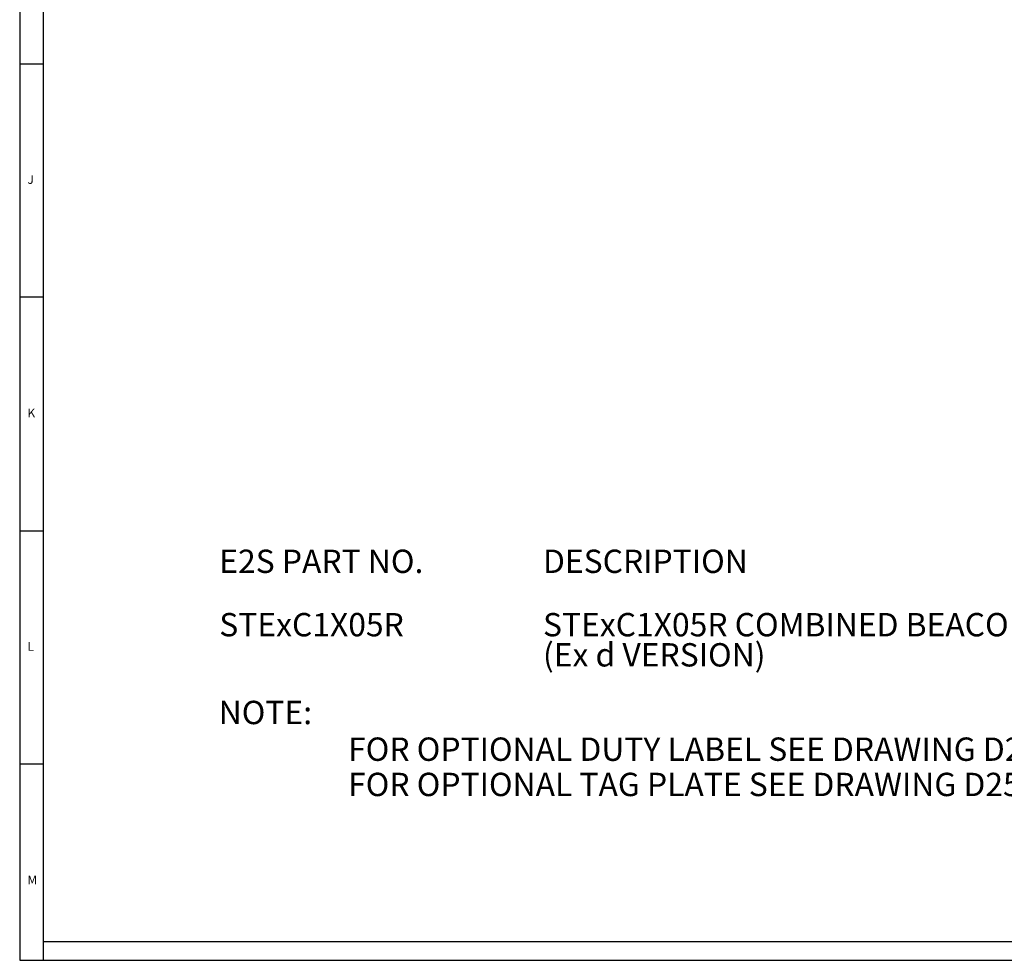
# Model space of a CAD drawing. Units: millimetres. Extents: x 5 to 836, y 5 to 589.
# Drawn here: x 5 to 216, y 5 to 206 of the extents above; entities that cross this region are included whole.
import ezdxf

# ---------------------------------------------------------------- set-up
doc = ezdxf.new("R2010")
doc.units = ezdxf.units.MM
doc.layers.add('BORDER', color=179, linetype='Continuous')
doc.layers.add('SLD-0_0', color=179, linetype='Continuous')
doc.layers.add('CIRCUIT_DIAGRAM', color=7, linetype='Continuous', lineweight=70)
doc.styles.add('SLDTEXTSTYLE0', font='GOTHIC.TTF', dxfattribs={"width": 0.913})
doc.styles.add('SLDTEXTSTYLE8', font='ARIAL.TTF', dxfattribs={"width": 0.948})

# ---------------------------------------------------------------- blocks, each defined once
blk = doc.blocks.new('SW_TABLEANNOTATION_0')
at = {"layer": 'SLD-0_0', "color": 0, "char_height": 5, "attachment_point": 1, "style": 'SLDTEXTSTYLE8'}
for s, insert in [('E2S PART NO.', (47.73, 92.96)), ('DESCRIPTION', (117.04, 92.96)), ('DATA REFERENCE', (336.23, 92.96)), ('STExC1X05R', (47.73, 79.39)), ('STExC1X05R COMBINED BEACON & RADIAL ALARM SOUNDER ', (117.04, 79.39)), ('1-23-095', (336.23, 79.39)), ('(Ex d VERSION)', (117.04, 72.93))]:
    blk.add_mtext(s, dxfattribs=dict(at, insert=insert))
blk = doc.blocks.new('SW_TABLEANNOTATION_1')
at = {"layer": 'CIRCUIT_DIAGRAM', "color": 0, "char_height": 5, "attachment_point": 1, "style": 'SLDTEXTSTYLE8'}
for s, insert in [('NOTE:', (47.61, 60.58)), ('FOR OPTIONAL DUTY LABEL SEE DRAWING D254-00-001', (75.32, 52.72)), ('FOR OPTIONAL TAG PLATE SEE DRAWING D254-00-101', (75.32, 45.17))]:
    blk.add_mtext(s, dxfattribs=dict(at, insert=insert))

msp = doc.modelspace()

# ---------------------------------------------------------------- linework, layer by layer
at = {"color": 7, "linetype": 'Continuous', "lineweight": 25}
for p, q in [((5, 589), (5, 5)), ((10, 584), (10, 10)), ((5, 197), (10, 197)), ((10, 147), (5, 147)), ((5, 97), (10, 97)), ((10, 47), (5, 47)), ((10, 10), (10, 5))]:
    msp.add_line(p, q, dxfattribs=at)
at = {"layer": 'BORDER', "color": 7}
for p, q in [((10, 9.0577), (831.001594, 9.0577)), ((5, 5), (836, 5))]:
    msp.add_line(p, q, dxfattribs=at)

# ---------------------------------------------------------------- block references
at = {"layer": 'CIRCUIT_DIAGRAM', "color": 7}
msp.add_blockref('SW_TABLEANNOTATION_1', (0, 0), dxfattribs=at)
at = {"layer": 'SLD-0_0', "color": 7}
msp.add_blockref('SW_TABLEANNOTATION_0', (0, 0), dxfattribs=at)

# ---------------------------------------------------------------- texts
at = {"color": 7, "linetype": 'Continuous', "lineweight": 0, "char_height": 1.852083, "attachment_point": 1, "style": 'SLDTEXTSTYLE0'}
for s, insert in [('J', (6.666667, 173.146311)), ('K', (6.666667, 123.146311)), ('L', (6.666667, 73.146311)), ('M', (6.666667, 23.146311))]:
    msp.add_mtext(s, dxfattribs=dict(at, insert=insert))

doc.saveas('drawing.dxf')
